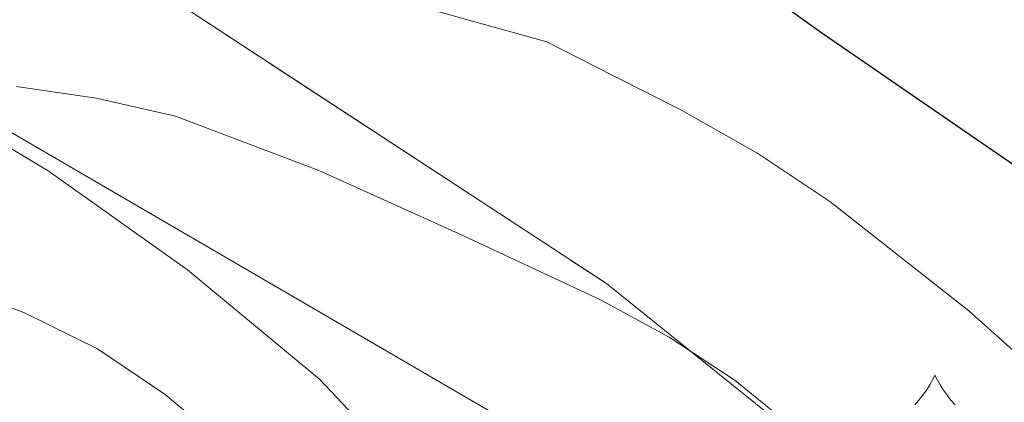
# Model space of a CAD drawing. Extents: x 582286 to 586783, y 770385 to 773410.
# Drawn here: x 585080 to 585129, y 770921 to 770941 of the extents above; entities that cross this region are included whole.
import ezdxf

# ---------------------------------------------------------------- set-up
doc = ezdxf.new("R2010")
doc.units = 0
doc.header["$MEASUREMENT"] = 0
doc.linetypes.add('DGN Style 3', pattern=[65.72329400000001, 46.94521, -18.778084])
for name, color, linetype in [('Nivel 11', 7, 'Continuous'), ('Nivel 35', 7, 'Continuous'), ('Nivel 36', 7, 'Continuous'), ('Nivel 4', 7, 'Continuous'), ('Nivel 5', 7, 'Continuous'), ('Nivel 57', 7, 'Continuous'), ('Nivel 61', 7, 'Continuous')]:
    doc.layers.add(name, color=color, linetype=linetype)

msp = doc.modelspace()

# ---------------------------------------------------------------- linework, layer by layer
at = {"layer": 'Nivel 11', "color": 142, "linetype": 'DGN Style 3', "lineweight": 13}
msp.add_polyline3d([(585074.929, 770937.601, 515), (585089.5530000001, 770929.081, 513.94), (585104.1769999999, 770920.561, 510), (585111.271, 770916.2479999999, 509.638), (585118.2209999999, 770911.4240000001, 508.873), (585121.872, 770908.311, 508.79), (585124.703, 770905.3260000001, 508.941), (585128.9820000001, 770899.5970000001, 508.58), (585131.7509999999, 770894.9480000001, 507.991), (585135.4439999999, 770887.547, 507.478), (585138.8929999999, 770879.808, 505)], dxfattribs=at)
at = {"layer": 'Nivel 35', "color": 92, "linetype": 'DGN Style 3', "lineweight": 0}
msp.add_polyline3d([(585129.855, 770910.9299999999, 519.7520000000001), (585109.2649999999, 770927.4890000001, 520.144), (585102.929, 770931.6329999999, 520.688), (585087.777, 770941.5530000001, 523.488), (585068.337, 770952.193, 528.7040000000001), (585061.713, 770952.1610000001, 529.376), (585055.6329999999, 770951.5050000001, 531.136), (585047.233, 770951.9369999999, 532.224), (585037.4569999999, 770954.5449999999, 532.112), (585010.7690000001, 770960.497, 537.408), (585001.3770000001, 770963.9850000001, 539.472), (584984.8330000001, 770973.2010000001, 546.24), (584978.9450000001, 770979.777, 549.856), (584975.4569999999, 770985.0249999999, 552.272), (584971.2490000001, 770989.3770000001, 554.768), (584965.729, 770992.321, 557.344), (584959.4569999999, 770992.5930000001, 559.904), (584954.4169999999, 770988.801, 560.464), (584954.385, 770978.7209999999, 556.896), (584954.369, 770974.321, 556), (584953.6810000001, 770970.5290000001, 554.864), (584945.9680000001, 770962.163, 554.086)], dxfattribs=at)
at = {"layer": 'Nivel 36', "color": 92, "linetype": 'Continuous', "lineweight": 0, "flags": 128}
for points in [[(585125.875, 770922.8489999999), (585125.764, 770922.6300000001), (585125.6089999999, 770922.355), (585125.4410000001, 770922.0889999999), (585125.2590000001, 770921.8319999999), (585125.065, 770921.584), (585124.858, 770921.3459999999)], [(585125.875, 770922.8489999999), (585125.986, 770922.6300000001), (585126.1410000001, 770922.355), (585126.3090000001, 770922.0889999999), (585126.4909999999, 770921.8319999999), (585126.685, 770921.584), (585126.892, 770921.3459999999)]]:
    msp.add_lwpolyline(points, dxfattribs=at)
at = {"layer": 'Nivel 4', "color": 25, "linetype": 'Continuous', "lineweight": 30, "elevation": 525, "flags": 128}
msp.add_lwpolyline([(585184.0490000001, 770872.1769999999), (585176.723, 770879.4809999999), (585169.9210000001, 770887.2650000001), (585162.006, 770897.888), (585154.3189999999, 770908.6710000001), (585148.6089999999, 770915.361), (585141.121, 770923.121), (585133.6329999999, 770930.881), (585126.8970000001, 770935.52), (585120.162, 770940.159), (585117.7309999999, 770941.909), (585115.298, 770943.663), (585111.746, 770945.8260000001), (585108.0020000001, 770947.6470000001), (585106.713, 770948.193), (585106.1599999999, 770948.4099999999)], dxfattribs=at)
at = {"layer": 'Nivel 5', "color": 25, "linetype": 'Continuous', "lineweight": 0, "flags": 128}
for points, elevation in [([(585183.212, 770860.841), (585175.9210000001, 770868.145), (585172.517, 770871.81), (585169.409, 770875.713), (585166.9210000001, 770879.865), (585164.497, 770884.0490000001), (585158.6710000001, 770892.673), (585152.4169999999, 770901.0090000001), (585146.835, 770907.4140000001), (585140.9610000001, 770913.5530000001), (585134.425, 770919.9780000001), (585127.585, 770926.0970000001), (585120.5630000001, 770931.632), (585116.8640000001, 770934.1059999999), (585112.993, 770936.2890000001), (585109.6170000001, 770938.0009999999), (585106.2409999999, 770939.713), (585100.2490000001, 770941.392)], 520), ([(585178.56, 770849.977), (585175.233, 770853.2650000001), (585172.2080000001, 770856.288), (585169.2010000001, 770859.3289999999), (585167.3300000001, 770861.321), (585165.729, 770863.521), (585164.7720000001, 770865.2350000001), (585163.841, 770866.9610000001), (585163.094, 770868.412), (585162.3049999999, 770869.841), (585155.5760000001, 770878.327), (585148.2890000001, 770886.385), (585141.3899999999, 770895.004), (585134.4809999999, 770903.6329999999), (585128.0149999999, 770911.2409999999), (585120.983, 770918.325), (585115.777, 770922.577), (585112.4380000001, 770924.7720000001), (585108.96, 770926.6570000001), (585101.777, 770930.017), (585094.726, 770933.2), (585087.473, 770935.953), (585083.467, 770936.865), (585079.425, 770937.4569999999)], 515), ([(585078.564, 770934.6529999999), (585081.0249999999, 770933.185), (585088.0719999999, 770928.176), (585094.753, 770922.6410000001), (585099.594, 770917.5220000001), (585104.065, 770912.081), (585108.111, 770906.753), (585111.8090000001, 770901.1529999999), (585113.348, 770898.1499999999), (585114.4650000001, 770894.977), (585115.385, 770891.206), (585116.0490000001, 770887.3929999999), (585116.611, 770882.959)], 515), ([(585070.737, 770929.537), (585079.841, 770926.0009999999), (585083.5320000001, 770924.185), (585086.9469999999, 770921.865), (585093.409, 770916.449), (585096.835, 770913.2609999999), (585099.818, 770909.7409999999), (585101.5050000001, 770907.0730000001), (585103.1200000001, 770903.7380000001), (585104.3700000001, 770900.338), (585105.953, 770893.3130000001), (585106.6939999999, 770887.865), (585107.041, 770882.4010000001)], 520)]:
    msp.add_lwpolyline(points, dxfattribs=dict(at, elevation=elevation))
at = {"layer": 'Nivel 57', "color": 92, "linetype": 'DGN Style 3', "lineweight": 0, "flags": 128}
for points in [[(585129.855, 770910.9299999999), (585130.382, 770911.1130000001), (585133.2420000001, 770911.371), (585134.8870000001, 770911.4909999999), (585138.2550000001, 770911.834), (585141.6229999999, 770912.1950000001), (585145.402, 770912.9040000001), (585149.175, 770914.2110000001), (585151.6869999999, 770916.142), (585153.6869999999, 770918.531), (585154.619, 770920.5900000001), (585155.4650000001, 770922.706), (585156.5349999999, 770923.4110000001), (585158.436, 770923.406), (585160.3729999999, 770922.953), (585164.2790000001, 770921.8910000001), (585167.6780000001, 770921.27), (585171.047, 770921.2509999999), (585171.7239999999, 770921.774), (585171.851, 770922.767), (585171.007, 770925.287), (585170.071, 770926.659), (585167.74, 770928.953), (585165.463, 770931.3630000001), (585163.0149999999, 770934.4269999999), (585160.567, 770937.4909999999), (585149.9480000001, 770949.7139999999), (585139.3289999999, 770961.9369999999), (585136.743, 770964.5730000001), (585133.939, 770966.949), (585128.129, 770971.425), (585124.017, 770974.361), (585119.841, 770977.361), (585117.494, 770979.3859999999), (585115.663, 770981.6100000001), (585115.0889999999, 770983.1529999999), (585115.26, 770984.729), (585116.0349999999, 770986.3700000001), (585118.337, 770989.5689999999), (585120.4210000001, 770992.524), (585122.4809999999, 770994.861), (585122.915, 770996.548), (585123.993, 771001.087), (585123.8729999999, 771003.2650000001), (585124.851, 771006.693), (585126.065, 771010.1130000001), (585127.203, 771012.9099999999), (585128.369, 771015.6810000001), (585131.121, 771021.0220000001), (585133.729, 771026.3530000001), (585133.987, 771027.565), (585133.898, 771028.8030000001), (585132.8630000001, 771031.2890000001), (585131.683, 771032.9040000001), (585129.713, 771034.929), (585127.686, 771036.4099999999), (585125.6510000001, 771037.371), (585121.537, 771038.8970000001), (585116.794, 771041.03), (585112.017, 771043.0730000001), (585106.5430000001, 771045.148), (585101.0249999999, 771046.993), (585094.2239999999, 771049.071), (585087.409, 771051.1529999999), (585080.311, 771053.3670000001), (585073.2010000001, 771055.585), (585067.28, 771057.342), (585061.3289999999, 771059.041), (585053.3289999999, 771061.149), (585050.6329999999, 771061.3870000001), (585047.121, 771060.913), (585045.5390000001, 771060.01), (585044.335, 771058.5420000001), (585042.689, 771054.865), (585041.869, 771051.835), (585041.6969999999, 771048.817), (585042.1680000001, 771045.1470000001), (585042.881, 771041.4890000001), (585044.0160000001, 771038.257), (585045.3219999999, 771035.1200000001), (585045.7450000001, 771033.041), (585045.219, 771030.145), (585043.5889999999, 771027.372), (585042.068, 771025.764), (585039.713, 771024.129), (585036.271, 771022.5420000001), (585032.8330000001, 771021.041), (585028.8759999999, 771019.1510000001), (585024.8970000001, 771017.281), (585020.2720000001, 771015.6699999999), (585015.425, 771014.993), (585011.378, 771014.939), (585007.3289999999, 771014.8970000001), (585002.6340000001, 771014.787), (584997.9369999999, 771014.673), (584995.7690000001, 771014.666), (584993.646, 771014.787), (584989.537, 771015.7450000001), (584986.834, 771017.5860000001), (584984.5290000001, 771020.017), (584982.717, 771022.753), (584981.0419999999, 771025.638), (584979.3130000001, 771027.345), (584976.071, 771029.23), (584972.79, 771030.024), (584970.5930000001, 771029.777), (584965.283, 771028.2749999999), (584959.969, 771026.7690000001), (584949.4070000001, 771023.9310000001), (584938.8330000001, 771021.057), (584933.162, 771019.077), (584927.6810000001, 771016.5449999999), (584924.0249999999, 771014.547), (584920.497, 771012.3530000001), (584914.594, 771008.318), (584908.865, 771004.065), (584903.575, 770999.3970000001), (584898.3049999999, 770994.577), (584893.8840000001, 770991.5220000001), (584889.2490000001, 770989.0889999999), (584887.4240000001, 770988.6950000001), (584885.6140000001, 770988.99), (584885.057, 770989.665), (584884.9510000001, 770992.074), (584885.0090000001, 770994.513), (584885.051, 770997.413), (584885.091, 771000.307), (584885.0730000001, 771002.385), (584884.5930000001, 771008.216), (584883.5700000001, 771014.078), (584880.896, 771025.919), (584879.4569999999, 771033.9210000001), (584878.76, 771040.45), (584878.433, 771046.977), (584878.784, 771051.132), (584879.601, 771055.2490000001), (584880.088, 771057.919), (584881.0120000001, 771060.372), (584882.273, 771061.601), (584885.7350000001, 771063.3559999999), (584889.281, 771064.817), (584892.2890000001, 771066.081), (584919.041, 771072.9450000001), (584925.105, 771073.865), (584931.169, 771074.7849999999), (584936.9040000001, 771075.8230000001), (584942.6570000001, 771077.0249999999), (584946.7180000001, 771078.075), (584950.6410000001, 771080.0009999999), (584951.9140000001, 771081.139), (584952.8459999999, 771082.5), (584954.0490000001, 771085.5050000001), (584954.244, 771087.014), (584953.7450000001, 771088.513), (584952.493, 771089.865), (584950.929, 771090.497), (584948.432, 771090.3049999999), (584945.9369999999, 771090.0009999999), (584942.8260000001, 771090.1440000001), (584939.729, 771090.737), (584937.513, 771091.8019999999), (584935.969, 771093.585), (584934.896, 771096.0789999999), (584929.845, 771108.119), (584925.665, 771117.5530000001), (584923.686, 771120.882), (584921.4410000001, 771124.065), (584916.183, 771131.8470000001), (584910.5290000001, 771139.3289999999), (584906.06, 771144.341), (584901.5530000001, 771149.3289999999), (584897.506, 771153.966), (584893.4410000001, 771158.5930000001), (584889.7520000001, 771162.6769999999), (584886.033, 771166.737), (584876.0419999999, 771177.1359999999), (584866.2890000001, 771187.729), (584864.2760000001, 771190.1950000001), (584862.2890000001, 771192.673), (584859.196, 771196.4650000001), (584856.1130000001, 771200.273), (584852.5260000001, 771205.567), (584849.3289999999, 771211.1370000001), (584848.673, 771212.2790000001), (584848.0970000001, 771213.4569999999), (584845.9909999999, 771218.953), (584844.0009999999, 771224.513), (584842.554, 771228.658), (584841.169, 771232.817), (584840.4539999999, 771235.827), (584840.5970000001, 771238.9110000001), (584841.4569999999, 771240.881), (584842.2620000001, 771241.8), (584843.1939999999, 771242.3900000001), (584845.297, 771243.057), (584849.8019999999, 771244.088), (584854.344, 771244.6740000001), (584857.3470000001, 771244.6510000001), (584861.2649999999, 771243.905), (584863.237, 771243.1529999999), (584865.1529999999, 771242.1130000001), (584867.3189999999, 771240.6680000001), (584869.425, 771239.233), (584875.7239999999, 771235.0290000001), (584881.9569999999, 771230.888), (584894.3049999999, 771222.5290000001), (584899.538, 771218.3260000001), (584904.6499999999, 771213.7860000001), (584908.2250000001, 771210.9450000001), (584912.4070000001, 771208.4650000001), (584917.0090000001, 771206.577), (584921.277, 771205.4380000001), (584925.6329999999, 771204.881), (584928.713, 771204.8230000001), (584931.7930000001, 771205.057), (584938.9439999999, 771206.3130000001), (584946.0009999999, 771208.2890000001), (584949.3400000001, 771209.6699999999), (584952.4010000001, 771211.5530000001), (584954.22, 771213.203), (584955.649, 771215.2010000001), (584956.9550000001, 771217.605), (584958.017, 771220.0970000001), (584958.729, 771222.277), (584959.361, 771224.4650000001), (584959.8260000001, 771226.3900000001), (584960.2250000001, 771228.321), (584959.9750000001, 771231), (584959.507, 771233.73), (584960.065, 771235.473), (584961.021, 771236.4639999999), (584962.159, 771237.0660000001), (584964.673, 771237.585), (584967.9510000001, 771237.906), (584971.297, 771237.9210000001), (584974.4010000001, 771237.6969999999), (584977.5050000001, 771237.3929999999), (584980.1410000001, 771237.0760000001), (584982.737, 771236.577), (584988.1939999999, 771234.871), (584993.557, 771232.8189999999), (585004.257, 771228.7209999999), (585015.5079999999, 771225.2679999999), (585026.7849999999, 771222.0970000001), (585029.743, 771221.483), (585032.689, 771221.6170000001), (585033.558, 771222.098), (585034.2409999999, 771222.9210000001), (585035.4450000001, 771224.885), (585036.449, 771225.8570000001), (585039.521, 771227.2779999999), (585042.561, 771228.7690000001), (585044.0959999999, 771229.7849999999), (585045.5689999999, 771230.865), (585047.2409999999, 771232.6329999999), (585049.0730000001, 771234.4010000001), (585051.935, 771235.6710000001), (585054.9450000001, 771235.7930000001), (585058.9839999999, 771235.017), (585062.993, 771233.969), (585065.5149999999, 771233.1950000001), (585068.033, 771232.4170000001), (585072.452, 771230.9909999999), (585077.807, 771229.479), (585078.736, 771229.743), (585080.5449999999, 771231.0249999999), (585081.166, 771231.9240000001), (585081.361, 771232.952), (585080.753, 771234.8489999999), (585078.979, 771237.0449999999), (585076.913, 771239.0249999999), (585073.166, 771241.872), (585069.345, 771244.497), (585063.838, 771247.8200000001), (585058.1880000001, 771250.587), (585054.321, 771252.1130000001), (585052.7320000001, 771252.476), (585051.0109999999, 771252.517), (585047.6329999999, 771251.713), (585045.669, 771250.665), (585043.889, 771249.297), (585041.747, 771247.1429999999), (585039.889, 771244.8489999999), (585038.4010000001, 771241.9180000001), (585036.8970000001, 771238.9450000001), (585034.2860000001, 771235.952), (585031.162, 771233.5860000001), (585028.737, 771232.3530000001), (585026.405, 771231.7890000001), (585024.0970000001, 771232.0970000001), (585017.5519999999, 771234.7949999999), (585010.9610000001, 771237.473), (585004.6300000001, 771239.763), (584998.2250000001, 771241.889), (584993.685, 771243.1100000001), (584989.1370000001, 771244.1610000001), (584983.594, 771245.2550000001), (584978.0490000001, 771246.2890000001), (584971.99, 771247.399), (584965.977, 771249.044), (584962.0009999999, 771250.993), (584960.848, 771252.3970000001), (584960.4809999999, 771254.1610000001), (584960.3559999999, 771256.5249999999), (584960.321, 771258.881), (584960.341, 771260.1710000001), (584960.3530000001, 771261.4569999999), (584960.331, 771264.7010000001), (584960.3049999999, 771267.841), (584960.334, 771270.4469999999), (584960.385, 771272.977), (584959.8670000001, 771277.4750000001), (584959.1270000001, 771282.1259999999), (584959.185, 771285.0730000001), (584959.993, 771287.0020000001), (584961.4639999999, 771288.8260000001), (584964.513, 771292.6410000001), (584965.8600000001, 771295.493), (584966.817, 771298.385), (584966.969, 771300.2960000001), (584966.426, 771302.118), (584965.585, 771303.169), (584962.969, 771304.781), (584960.3530000001, 771306.0009999999), (584957.203, 771308.0460000001), (584954.0490000001, 771310.0970000001), (584950.6880000001, 771311.5050000001), (584946.828, 771312.119), (584944.385, 771311.969), (584941.273, 771310.8260000001), (584938.4280000001, 771308.685), (584936.7209999999, 771306.817), (584934.7720000001, 771303.656), (584933.713, 771300.3530000001), (584933.254, 771297.3940000001), (584933.2010000001, 771294.4650000001), (584933.6340000001, 771290.9750000001), (584934.369, 771287.665), (584936.0490000001, 771282.7320000001), (584938.3189999999, 771277.8910000001), (584943.534, 771268.355), (584946.632, 771262.0009999999), (584947.969, 771258.337), (584948.3899999999, 771256.354), (584948.294, 771254.2760000001), (584947.773, 771252.9709999999), (584946.3049999999, 771251.4890000001), (584945.2010000001, 771251.078), (584944.0830000001, 771251.0719999999), (584941.8570000001, 771251.169), (584939.8630000001, 771250.8219999999), (584937.8729999999, 771250.4650000001), (584926.6410000001, 771248.362), (584915.409, 771246.257), (584910.8, 771245.422), (584906.1769999999, 771244.6410000001), (584902.7139999999, 771244.3459999999), (584899.227, 771244.452), (584892.2409999999, 771245.0889999999), (584887.2069999999, 771245.2390000001), (584885.72, 771245.6159999999), (584884.3049999999, 771246.801), (584880.99, 771252.459), (584877.675, 771258.118), (584873.355, 771261.334), (584869.0349999999, 771264.55), (584865.185, 771266.9199999999), (584861.0349999999, 771268.95), (584855.8970000001, 771270.487), (584850.747, 771271.942), (584847.0630000001, 771273.9480000001), (584843.6270000001, 771276.47), (584841.419, 771278.325), (584839.612, 771280.44), (584838.811, 771282.1499999999), (584838.335, 771285.446), (584838.6030000001, 771288.7420000001), (584839.0970000001, 771292.142), (584839.595, 771295.5420000001), (584840.0109999999, 771298.835), (584840.2990000001, 771302.1499999999), (584840.122, 771303.824), (584839.48, 771305.4099999999), (584837.325, 771308.1529999999), (584835.659, 771309.5260000001), (584834.879, 771309.7749999999), (584833.9310000001, 771309.6470000001), (584832.003, 771308.5860000001), (584831.067, 771307.5420000001), (584830.298, 771304.9410000001), (584829.611, 771302.406), (584827.5349999999, 771298.97), (584825.112, 771295.716), (584823.0830000001, 771293.6540000001), (584820.541, 771291.744), (584817.8030000001, 771290.486), (584816.0900000001, 771290.1880000001), (584814.3330000001, 771290.2520000001), (584810.923, 771290.95), (584808.7239999999, 771292.111), (584806.629, 771293.594), (584805.2110000001, 771294.1499999999), (584803.459, 771294.031), (584801.629, 771293.179), (584800.5390000001, 771292.2139999999), (584799.8940000001, 771290.997), (584799.818, 771289.6570000001), (584800.763, 771287.19), (584803.3260000001, 771283.8829999999), (584805.787, 771280.534), (584809.132, 771274.9550000001), (584812.4110000001, 771269.3500000001), (584815.19, 771264.422), (584817.9310000001, 771259.446), (584818.9880000001, 771257.2590000001), (584820.0430000001, 771255.0619999999), (584822.388, 771251.372), (584824.811, 771247.702), (584826.49, 771244.6400000001), (584827.9469999999, 771241.446), (584829.1100000001, 771238.1229999999), (584830.0109999999, 771234.71), (584830.764, 771230.6499999999), (584831.531, 771226.598), (584832.192, 771224.0360000001), (584832.939, 771221.494), (584834.2860000001, 771217.3289999999), (584836.0430000001, 771213.318), (584842.55, 771202.466), (584849.483, 771191.9580000001), (584853.2479999999, 771186.1710000001), (584857.3389999999, 771180.646), (584860.4110000001, 771177.5320000001), (584863.798, 771174.7339999999), (584870.6030000001, 771169.142), (584887.8670000001, 771151.7660000001), (584891.335, 771147.7509999999), (584894.5460000001, 771143.6170000001), (584900.534, 771134.983), (584904.4750000001, 771128.95), (584905.4510000001, 771127.2609999999), (584906.0109999999, 771125.5420000001), (584905.788, 771123.5789999999), (584904.797, 771121.6769999999), (584901.723, 771118.038), (584899.797, 771116.885), (584897.8670000001, 771115.7180000001), (584895.9580000001, 771113.0730000001), (584894.8130000001, 771110.2239999999), (584894.7309999999, 771108.47), (584895.271, 771107.1089999999), (584896.301, 771105.7920000001), (584898.8840000001, 771103.1950000001), (584900.2350000001, 771101.4140000001), (584901.7239999999, 771098.946), (584902.878, 771096.1969999999), (584902.6610000001, 771094.541), (584901.963, 771093.75), (584898.6329999999, 771091.895), (584895.2930000001, 771091.101), (584888.6030000001, 771091.142), (584885.5970000001, 771091.247), (584882.5959999999, 771091.852), (584880.619, 771092.9820000001), (584879.227, 771094.341), (584878.2590000001, 771095.7490000001), (584876.5390000001, 771098.5660000001), (584874.267, 771101.506), (584871.8829999999, 771104.3260000001), (584871.145, 771104.8130000001), (584870.2180000001, 771104.9820000001), (584868.1980000001, 771104.565), (584867.051, 771103.8940000001), (584864.6159999999, 771101.7949999999), (584862.459, 771099.4140000001), (584859.006, 771094.72), (584855.5630000001, 771090.038), (584853.237, 771087.129), (584850.939, 771084.1980000001), (584849.912, 771082.314), (584849.206, 771080.2490000001), (584847.771, 771076.0860000001), (584845.777, 771072.426), (584843.0989999999, 771069.094), (584841.189, 771067.5800000001), (584839.1300000001, 771066.4539999999), (584834.747, 771064.7579999999), (584832.1240000001, 771063.966), (584829.443, 771063.6670000001), (584827.7069999999, 771063.9099999999), (584826.1880000001, 771064.5050000001), (584824.8049999999, 771065.4099999999), (584822.4750000001, 771068.038), (584821.405, 771070.2280000001), (584820.939, 771072.4539999999), (584820.8130000001, 771075.6229999999), (584820.9070000001, 771078.79), (584821.4839999999, 771081.842), (584822.2320000001, 771084.834), (584822.2990000001, 771086.8219999999), (584821.354, 771089.111), (584819.4269999999, 771090.9639999999), (584817.851, 771091.75), (584815.8030000001, 771092.0390000001), (584813.6969999999, 771091.73), (584809.6429999999, 771090.422), (584807.9880000001, 771089.4850000001), (584806.3330000001, 771088.504), (584805.227, 771088.3900000001), (584801.986, 771089.567), (584798.763, 771091.254), (584795.8319999999, 771092.905), (584792.939, 771094.534), (584788.8219999999, 771096.7), (584784.699, 771098.854), (584780.0020000001, 771101.737), (584775.131, 771104.6780000001), (584771.791, 771105.8940000001), (584768.4110000001, 771106.47), (584766.3800000001, 771106.5079999999), (584764.3630000001, 771105.7339999999), (584762.9979999999, 771104.315), (584762.0430000001, 771102.7579999999), (584761.561, 771101.5320000001), (584761.088, 771100.307), (584760.443, 771099.7339999999), (584757.787, 771098.6840000001), (584755.1070000001, 771098.0360000001), (584749.6880000001, 771097.6499999999), (584746.048, 771097.835), (584741.183, 771098.29), (584734.7150000001, 771098.618), (584731.051, 771098.3260000001), (584727.1710000001, 771097.7420000001), (584723.291, 771097.158), (584716.1470000001, 771093.7820000001), (584714.2350000001, 771092.6939999999), (584712.618, 771091.9820000001), (584710.875, 771091.5900000001), (584709.6370000001, 771091.4140000001), (584708.395, 771091.254), (584706.1140000001, 771090.926), (584703.835, 771090.774), (584702.1159999999, 771091.1229999999), (584700.4780000001, 771091.933), (584697.435, 771094.038), (584694.7790000001, 771095.861), (584692.1229999999, 771097.702), (584690.307, 771098.973), (584688.4909999999, 771100.246), (584680.875, 771106.0290000001), (584673.1470000001, 771111.558), (584670.1030000001, 771113.037), (584666.923, 771114.2620000001), (584660.192, 771116.9550000001), (584653.467, 771119.6540000001), (584646.3970000001, 771122.969), (584639.2590000001, 771126.3740000001), (584638.1840000001, 771126.7849999999), (584634.909, 771128.0390000001), (584630.379, 771128.8859999999), (584625.621, 771128.9040000001), (584620.8589999999, 771128.774), (584611.851, 771128.3900000001), (584608.706, 771129.669), (584605.787, 771131.462), (584601.4839999999, 771133.926), (584597.179, 771136.3900000001), (584595.0220000001, 771137.6089999999), (584592.827, 771138.8219999999), (584587.541, 771141.0819999999), (584581.9950000001, 771142.5660000001), (584575.4820000001, 771143.8049999999), (584568.939, 771144.774), (584567.476, 771144.9809999999), (584566.0109999999, 771145.0619999999), (584560.9709999999, 771144.7620000001), (584555.9469999999, 771144.342), (584548.369, 771143.6680000001), (584540.7949999999, 771142.966), (584536.946, 771142.6130000001), (584533.0989999999, 771141.7180000001), (584531.027, 771140.31), (584529.6510000001, 771138.304), (584529.547, 771137.094), (584530.4920000001, 771135.848), (584532.075, 771134.9340000001), (584534.926, 771134.341), (584537.787, 771134.1610000001), (584543.467, 771133.75), (584548.413, 771132.76), (584553.371, 771131.7820000001), (584563.784, 771129.9890000001), (584574.203, 771128.3900000001), (584576.152, 771128.355), (584578.0959999999, 771128.6300000001), (584581.979, 771128.8700000001), (584584.075, 771128.226), (584585.977, 771126.9750000001), (584587.179, 771125.814), (584588.162, 771124.2150000001), (584588.315, 771122.6140000001), (584587.4820000001, 771119.946), (584585.659, 771117.5260000001), (584582.9510000001, 771115.558), (584580.267, 771113.75), (584576.318, 771110.763), (584572.523, 771107.558), (584569.257, 771104.27), (584566.075, 771100.9340000001), (584563.311, 771097.9990000001), (584560.587, 771095.03), (584558.1259999999, 771091.56), (584556.155, 771087.6699999999), (584555.423, 771085.0900000001), (584555.46, 771082.3800000001), (584555.899, 771080.646), (584556.854, 771078.683), (584558.4110000001, 771077.2860000001), (584562.0519999999, 771075.7720000001), (584565.723, 771074.3740000001), (584572.048, 771072.004), (584578.395, 771069.702), (584580.703, 771069.27), (584583.067, 771069.4299999999), (584585.855, 771070.3430000001), (584588.3219999999, 771072.05), (584589.723, 771073.622), (584590.865, 771075.925), (584591.273, 771078.362), (584591.3800000001, 771083.3670000001), (584592.1229999999, 771086.5819999999), (584593.5419999999, 771089.548), (584595.3319999999, 771092.2209999999), (584596.8589999999, 771093.622), (584598.0860000001, 771094.105), (584599.4850000001, 771094.075), (584602.3589999999, 771092.9580000001), (584603.979, 771091.814), (584605.395, 771090.4369999999), (584606.7949999999, 771089.078), (584608.9539999999, 771087.7409999999), (584610.9550000001, 771086.118), (584612.0549999999, 771084.1980000001), (584612.791, 771082.1510000001), (584613.851, 771077.926), (584614.3459999999, 771074.77), (584615.003, 771071.622), (584616.0590000001, 771070.101), (584617.659, 771069.014), (584619.2069999999, 771068.4269999999), (584620.7309999999, 771068.4380000001), (584623.6669999999, 771069.493), (584626.4909999999, 771070.9979999999), (584629.888, 771073.341), (584633.2749999999, 771075.686), (584636.6470000001, 771077.5549999999), (584638.1840000001, 771078.253), (584640.1070000001, 771079.1259999999), (584641.771, 771079.3500000001), (584643.531, 771078.888), (584647.1799999999, 771077.3940000001), (584649.577, 771077.1670000001), (584650.8910000001, 771077.7180000001), (584653.328, 771081.267), (584653.0190000001, 771082.342), (584650.986, 771084.379), (584648.827, 771086.422), (584646.8940000001, 771088.4439999999), (584645.131, 771090.486), (584644.375, 771091.81), (584644.006, 771093.246), (584644.183, 771096.3219999999), (584644.784, 771098.4210000001), (584645.899, 771101.1259999999), (584647.3530000001, 771104.4839999999), (584649.182, 771107.5050000001), (584650.797, 771108.6000000001), (584651.915, 771108.6939999999), (584654.247, 771108.0660000001), (584656.6329999999, 771106.889), (584661.3389999999, 771103.99), (584664.598, 771102.0619999999), (584667.8030000001, 771100.038), (584671.798, 771097.061), (584675.355, 771093.574), (584680.6159999999, 771086.9580000001), (584685.5630000001, 771080.166), (584688.145, 771076.203), (584690.8910000001, 771072.31), (584693.2080000001, 771069.763), (584695.5970000001, 771067.487), (584700.459, 771063.2110000001), (584703.659, 771060.1340000001), (584707.467, 771056.253), (584710.939, 771052.0860000001), (584714.1939999999, 771047.0519999999), (584717.371, 771041.99), (584720.2609999999, 771037.5930000001), (584723.131, 771033.094), (584725.362, 771028.686), (584727.0249999999, 771024.047), (584729.4029999999, 771014.47), (584730.1699999999, 771010.1780000001), (584730.875, 771005.878), (584731.733, 771001.862), (584733.0989999999, 770997.9099999999), (584734.5360000001, 770996.0320000001), (584736.592, 770994.723), (584738.027, 770994.321), (584739.6910000001, 770994.55), (584741.4580000001, 770995.9040000001), (584742.95, 770997.9299999999), (584743.595, 770999.51), (584744.0220000001, 771001.685), (584744.138, 771003.8700000001), (584743.6910000001, 771008.1980000001), (584742.788, 771012.4880000001), (584741.9469999999, 771016.79), (584741.402, 771020.595), (584740.9070000001, 771024.406), (584740.517, 771027.075), (584740.2760000001, 771029.7050000001), (584740.395, 771031.382), (584741.51, 771036.413), (584742.811, 771041.4299999999), (584743.7450000001, 771045.875), (584744.7960000001, 771050.3230000001), (584745.8829999999, 771053.2860000001), (584746.757, 771054.3589999999), (584748.0460000001, 771055.0109999999), (584750.923, 771055.446), (584753.2280000001, 771055.2309999999), (584755.55, 771054.3870000001), (584757.0349999999, 771053.398), (584758.801, 771051.69), (584760.104, 771049.889), (584761.915, 771045.814), (584762.8289999999, 771043.0730000001), (584763.412, 771040.301), (584763.4510000001, 771038.406), (584763.1329999999, 771034.7720000001), (584762.7150000001, 771031.142), (584762.291, 771027.852), (584761.835, 771024.5660000001), (584761.227, 771020.71), (584760.459, 771016.8859999999), (584759.3289999999, 771012.236), (584758.1869999999, 771007.5900000001), (584757.139, 771003.2239999999), (584756.1070000001, 770998.854), (584755.5050000001, 770995.504), (584755.163, 770992.118), (584755.0449999999, 770988.3430000001), (584755.2590000001, 770984.5660000001), (584755.8130000001, 770979.8570000001), (584756.5549999999, 770975.206), (584758.28, 770966.889), (584760.027, 770958.646), (584761.361, 770952.4140000001), (584762.4110000001, 770946.1510000001), (584762.571, 770941.878), (584762.297, 770933.983), (584762.0220000001, 770926.088), (584762.03, 770923.888), (584762.038, 770921.6880000001), (584762.0020000001, 770918.446), (584761.622, 770915.256), (584760.898, 770911.97), (584760.1499999999, 770908.712), (584759.4909999999, 770905.881), (584758.8219999999, 770903.064), (584757.756, 770900.196), (584756.726, 770897.2720000001), (584756.038, 770893.9680000001), (584755.3500000001, 770890.6640000001), (584753.7820000001, 770885), (584752.1740000001, 770883.0320000001), (584750.5660000001, 770881.064), (584749.9820000001, 770880.744), (584749.2280000001, 770880.787), (584747.6540000001, 770881.2080000001), (584746.212, 770881.8189999999), (584744.784, 770882.46), (584743.862, 770882.4240000001), (584742.0449999999, 770881.565), (584740.2620000001, 770880.568), (584738.3630000001, 770879.4299999999), (584736.47, 770878.3600000001), (584735.2609999999, 770878.459), (584734.038, 770879.176), (584732.994, 770880.271), (584732.084, 770881.4610000001), (584731.27, 770881.912), (584727.8049999999, 770882.379), (584724.3260000001, 770882.4880000001), (584720.9739999999, 770882.3559999999), (584717.622, 770882.2960000001), (584714.9269999999, 770882.9010000001), (584712.4539999999, 770884.3600000001), (584710.5279999999, 770886.3600000001), (584709.078, 770888.6799999999), (584708.1359999999, 770890.507), (584707.462, 770892.392), (584706.9890000001, 770896.6470000001), (584706.6300000001, 770900.9040000001), (584705.8570000001, 770904.254), (584704.6939999999, 770907.5279999999), (584703.4510000001, 770909.311), (584702.1340000001, 770911.0959999999), (584701.287, 770912.963), (584700.7579999999, 770914.8559999999), (584700.689, 770916.442), (584700.8700000001, 770918.024), (584701.3840000001, 770919.6540000001), (584701.8940000001, 770921.256), (584701.851, 770923.3130000001), (584700.9820000001, 770925.3840000001), (584699.638, 770926.817), (584697.9580000001, 770927.6400000001), (584695.996, 770928.021), (584694.0220000001, 770928.152), (584691.3999999999, 770928.2320000001), (584688.8060000001, 770927.9920000001), (584686.635, 770927.4709999999), (584684.47, 770926.936), (584681.6440000001, 770926.2390000001), (584678.8219999999, 770925.5120000001), (584677.703, 770924.9650000001), (584676.783, 770924.0700000001), (584675.398, 770921.7679999999), (584674.756, 770919.003), (584675.1259999999, 770916.28), (584676.1540000001, 770914.493), (584677.19, 770912.6799999999), (584677.564, 770910.7520000001), (584677.446, 770908.7920000001), (584676.676, 770906.73), (584675.2860000001, 770904.8400000001), (584673.4839999999, 770903.4240000001), (584671.51, 770902.568), (584670.1359999999, 770902.271), (584668.7409999999, 770902.365), (584668.006, 770902.7760000001), (584666.3260000001, 770904.4639999999), (584664.6780000001, 770906.216), (584662.53, 770908.47), (584660.47, 770910.7920000001), (584658.344, 770913.8389999999), (584656.342, 770916.952), (584654.6470000001, 770919.426), (584652.95, 770921.848), (584650.8829999999, 770924.4610000001), (584648.55, 770926.9199999999), (584647.273, 770931.2390000001), (584645.9950000001, 770935.558), (584646.031, 770936.6499999999), (584646.6810000001, 770937.6300000001), (584649.048, 770939.135), (584650.7949999999, 770939.702), (584654.521, 770939.7520000001), (584658.2509999999, 770939.51), (584661.6270000001, 770939.673), (584665.003, 770940.534), (584666.756, 770942.0320000001), (584667.899, 770943.99), (584668.7280000001, 770946.2), (584668.9280000001, 770948.449), (584668.619, 770949.862), (584667.433, 770952.1170000001), (584665.659, 770954.038), (584663.0430000001, 770955.764), (584660.443, 770957.4299999999), (584658.595, 770958.946), (584656.9709999999, 770960.9180000001), (584655.5260000001, 770964.281), (584654.699, 770967.6540000001), (584654.541, 770970.7380000001), (584654.283, 770973.814), (584652.9310000001, 770976.4099999999), (584650.571, 770978.5179999999), (584648.0789999999, 770980.101), (584645.5160000001, 770981.06), (584643.7550000001, 770981.1259999999), (584638.1840000001, 770979.9280000001), (584637.9569999999, 770979.879), (584632.2509999999, 770977.814), (584626.837, 770975.504), (584621.5149999999, 770973.078), (584617.388, 770970.916), (584613.227, 770968.8700000001), (584610.095, 770967.592), (584606.9550000001, 770966.3260000001), (584603.412, 770964.8659999999), (584599.8670000001, 770963.398), (584591.415, 770959.6969999999), (584583.131, 770955.206), (584582.2250000001, 770954.31), (584581.669, 770953.084), (584581.527, 770950.2849999999), (584582.091, 770948.6780000001), (584583.6000000001, 770946.5320000001), (584585.547, 770944.71), (584587.608, 770943.3200000001), (584589.723, 770942.0860000001), (584593.7579999999, 770940.0150000001), (584597.771, 770937.942), (584605.831, 770933.6130000001), (584613.899, 770929.2860000001), (584616.102, 770928.369), (584618.283, 770927.398), (584626.885, 770922.3489999999), (584635.486, 770917.3), (584637.307, 770916.0150000001), (584638.1840000001, 770915.264), (584639.446, 770914.1840000001), (584640.017, 770912.1769999999), (584640.3899999999, 770910.088), (584642.253, 770906.189), (584644.358, 770902.408), (584647.804, 770897.4820000001), (584651.254, 770892.5519999999), (584652.967, 770889.436), (584654.47, 770886.1840000001), (584655.3160000001, 770883.638), (584655.51, 770881.048), (584654.888, 770879.2550000001), (584653.494, 770877.784), (584651.3659999999, 770876.604), (584649.1259999999, 770875.8640000001), (584647.3019999999, 770875.399), (584645.4780000001, 770874.936), (584644.064, 770874.5700000001), (584642.6780000001, 770874.104), (584641.3330000001, 770873.125), (584640.23, 770871.8319999999), (584638.324, 770869.5109999999), (584638.1840000001, 770869.3400000001), (584636.422, 770867.192), (584634.544, 770864.9739999999), (584632.662, 770862.744), (584631.6640000001, 770860.551), (584631.6699999999, 770858.2), (584632.645, 770855.827), (584634.5819999999, 770853.7520000001), (584636.587, 770852.469), (584638.1840000001, 770851.774), (584638.6130000001, 770851.587), (584642.8219999999, 770850.6799999999), (584647.013, 770850.233), (584651.206, 770849.8800000001), (584657.878, 770849.3870000001), (584664.55, 770849.176), (584671.1610000001, 770849.815), (584677.6540000001, 770851.0320000001), (584683.5900000001, 770852.487), (584689.4299999999, 770853.848), (584700.541, 770855.226), (584711.9099999999, 770855.976), (584715.54, 770856.044), (584719.244, 770855.9639999999), (584726.646, 770855.976), (584734.456, 770857.0160000001), (584742.182, 770858.936), (584749.1740000001, 770861.3200000001), (584755.8300000001, 770864.5360000001), (584760.6070000001, 770867.53), (584765.03, 770870.952), (584769.8910000001, 770875.345), (584774.7420000001, 770879.736), (584779.4639999999, 770883.821), (584784.2779999999, 770887.848), (584788.317, 770890.7380000001), (584792.662, 770893.288), (584796.587, 770895.324), (584800.6229999999, 770896.875), (584803.382, 770897.4639999999), (584806.544, 770897.7860000001), (584809.716, 770897.9469999999), (584816.118, 770897.96), (584824.1070000001, 770897.6670000001), (584832.0700000001, 770897.4639999999), (584847.604, 770898.075), (584863.1259999999, 770899.176), (584866.612, 770899.5279999999), (584876.395, 770900.1089999999), (584886.1769999999, 770900.689), (584891.6229999999, 770901.5460000001), (584895.682, 770902.74), (584907.8090000001, 770907.425), (584917.621, 770911.1359999999), (584922.371, 770913.274), (584926.929, 770915.841), (584928.797, 770917.169), (584930.561, 770918.6089999999), (584933.0419999999, 770920.7220000001), (584935.521, 770922.8330000001), (584937.0390000001, 770924.078), (584938.5449999999, 770925.3130000001), (584938.7420000001, 770925.9029999999), (584937.926, 770926.9140000001), (584936.6410000001, 770927.8090000001), (584935.1699999999, 770928.443), (584932.919, 770928.601), (584930.753, 770928.0970000001), (584926.5290000001, 770926.497), (584922.4169999999, 770924.497), (584913.469, 770918.81), (584904.5290000001, 770913.217), (584900.69, 770911.3470000001), (584896.689, 770909.7450000001), (584891.9990000001, 770908.1599999999), (584889.632, 770907.8049999999), (584887.3289999999, 770908.0490000001), (584883.6810000001, 770909.3360000001), (584880.0490000001, 770910.753), (584877.2490000001, 770911.5109999999), (584874.449, 770912.5290000001), (584873.3530000001, 770913.642), (584872.7749999999, 770916.057), (584872.913, 770918.433), (584873.6059999999, 770919.949), (584875.4650000001, 770922.1910000001), (584876.202, 770923.3389999999), (584876.4650000001, 770924.5290000001), (584875.7760000001, 770928.55), (584873.835, 770934.6799999999), (584873.0109999999, 770937.726), (584872.625, 770940.7209999999), (584872.5519999999, 770944.1140000001), (584872.7849999999, 770947.521), (584873.4140000001, 770951.078), (584874.257, 770954.689), (584875.0160000001, 770957.125), (584875.8090000001, 770959.585), (584876.2890000001, 770964.237), (584876.4739999999, 770966.5889999999), (584877.105, 770968.865), (584878.487, 770970.8200000001), (584880.3530000001, 770972.369), (584883.1270000001, 770974.2949999999), (584886.0009999999, 770976.0970000001), (584888.1030000001, 770977.4369999999), (584890.209, 770978.209), (584892.439, 770977.875), (584895.797, 770976.129), (584899.1370000001, 770973.905), (584901.5819999999, 770972.1799999999), (584903.825, 770970.497), (584907.5889999999, 770967.767), (584912.9040000001, 770963.8559999999), (584915.6769999999, 770961.9569999999), (584918.689, 770960.081), (584921.3060000001, 770958.818), (584924.1769999999, 770957.8570000001), (584927.406, 770957.372), (584930.577, 770957.841), (584933.2479999999, 770958.827), (584935.889, 770959.905), (584938.541, 770961.085), (584941.185, 770962.273), (584943.3500000001, 770962.9369999999), (584944.467, 770962.929), (584945.5530000001, 770962.5290000001), (584945.9680000001, 770962.163), (584953.6810000001, 770970.5290000001), (584954.369, 770974.321), (584954.385, 770978.7209999999), (584954.4169999999, 770988.801), (584959.4569999999, 770992.5930000001), (584965.729, 770992.321), (584971.2490000001, 770989.3770000001), (584975.4569999999, 770985.0249999999), (584978.9450000001, 770979.777), (584984.8330000001, 770973.2010000001), (585001.3770000001, 770963.9850000001), (585010.7690000001, 770960.497), (585037.4569999999, 770954.5449999999), (585047.233, 770951.9369999999), (585055.6329999999, 770951.5050000001), (585061.713, 770952.1610000001), (585068.337, 770952.193), (585087.777, 770941.5530000001), (585102.929, 770931.6329999999), (585109.2649999999, 770927.4890000001)], [(585129.855, 770910.9299999999), (585109.2649999999, 770927.4890000001), (585102.929, 770931.6329999999), (585087.777, 770941.5530000001), (585068.337, 770952.193), (585061.713, 770952.1610000001), (585055.6329999999, 770951.5050000001), (585047.233, 770951.9369999999), (585037.4569999999, 770954.5449999999), (585010.7690000001, 770960.497), (585001.3770000001, 770963.9850000001), (584984.8330000001, 770973.2010000001), (584978.9450000001, 770979.777), (584975.4569999999, 770985.0249999999), (584971.2490000001, 770989.3770000001), (584965.729, 770992.321), (584959.4569999999, 770992.5930000001), (584954.4169999999, 770988.801), (584954.385, 770978.7209999999), (584954.369, 770974.321), (584953.6810000001, 770970.5290000001), (584945.9680000001, 770962.163), (584947.21, 770961.067), (584947.71, 770960.162), (584947.8570000001, 770959.2010000001), (584947.169, 770955.8900000001), (584946.3049999999, 770952.6089999999), (584945.5800000001, 770950.014), (584945.385, 770948.726), (584945.6329999999, 770947.4569999999), (584946.6680000001, 770945.1059999999), (584947.703, 770942.7550000001), (584948.095, 770940.835), (584948.487, 770938.915), (584949.0619999999, 770937.2609999999), (584950.0179999999, 770935.7309999999), (584952.631, 770933.1070000001), (584955.2, 770931.294), (584957.879, 770929.699), (584959.9750000001, 770928.372), (584962.2150000001, 770927.4909999999), (584964.9979999999, 770927.3060000001), (584967.783, 770927.315), (584971.2550000001, 770927.328), (584974.727, 770927.315), (584978.628, 770927.1400000001), (584982.5190000001, 770926.963), (584985.048, 770926.953), (584987.5590000001, 770926.963), (584991.071, 770926.8999999999), (584994.5989999999, 770926.723), (584998.7150000001, 770925.7250000001), (585002.631, 770923.875), (585006.121, 770921.2590000001), (585009.655, 770918.7550000001), (585013.4070000001, 770917.2720000001), (585017.287, 770916.131), (585021.432, 770915.1329999999), (585025.6229999999, 770914.5150000001), (585029.8859999999, 770914.3700000001), (585034.1510000001, 770914.419), (585038.5630000001, 770914.635), (585042.935, 770914.851), (585047.091, 770914.837), (585051.159, 770914.243), (585055.0760000001, 770912.996), (585058.983, 770911.699), (585062.7860000001, 770910.618), (585066.5830000001, 770909.5390000001), (585070.1229999999, 770908.442), (585073.6229999999, 770907.2350000001), (585076.956, 770905.388), (585080.814, 770901.4240000001), (585081.396, 770899.94), (585082.3740000001, 770896.815), (585083.5430000001, 770894.899), (585085.4040000001, 770893.1270000001), (585087.3189999999, 770891.811), (585088.4310000001, 770891.375), (585089.548, 770891.51), (585090.2150000001, 770892.0830000001), (585090.9210000001, 770893.8970000001), (585091.1270000001, 770895.7790000001), (585091.087, 770898.0349999999), (585091.051, 770900.31), (585091.6869999999, 770901.7949999999), (585093.341, 770903.331), (585095.271, 770903.9850000001), (585096.487, 770903.7790000001), (585099.8470000001, 770902.104), (585103.2069999999, 770900.3870000001), (585106.9180000001, 770898.6059999999), (585110.663, 770896.9950000001), (585114.098, 770896.288), (585117.703, 770895.9550000001), (585120.398, 770895.977), (585123.101, 770896.0700000001), (585124.8870000001, 770895.7150000001), (585125.9369999999, 770895.075), (585126.598, 770894.1259999999), (585127.1159999999, 770891.652), (585127.159, 770889.8589999999), (585126.8640000001, 770886.1270000001), (585126.5989999999, 770882.3870000001), (585126.777, 770878.6170000001), (585127.3030000001, 770874.851), (585127.908, 770872.6030000001), (585128.727, 770870.5109999999), (585130.9029999999, 770866.5150000001), (585133.3859999999, 770863.1470000001), (585136.2949999999, 770860.115), (585137.4369999999, 770859.3740000001), (585138.7649999999, 770858.9199999999), (585141.3999999999, 770858.0730000001), (585142.679, 770856.915), (585144.976, 770852.44), (585147.1910000001, 770847.939), (585149.854, 770843.118), (585152.5989999999, 770838.3230000001), (585155.3659999999, 770834.3970000001), (585158.663, 770830.723), (585161.385, 770828.2350000001), (585164.4010000001, 770826.5349999999), (585166.327, 770826.371), (585167.973, 770827.233), (585169.354, 770828.848), (585169.8630000001, 770830.0830000001), (585169.97, 770831.8759999999), (585169.6159999999, 770833.6880000001), (585168.2790000001, 770837.2350000001), (585166.611, 770841.4180000001), (585164.855, 770845.5549999999), (585162.6329999999, 770850.382), (585160.375, 770855.1869999999), (585157.753, 770860.1000000001), (585155.271, 770865.0590000001), (585153.871, 770869.919), (585152.7110000001, 770874.8829999999), (585150.862, 770880.9569999999), (585148.743, 770886.915), (585146.0989999999, 770892.1089999999), (585142.5349999999, 770896.723), (585138.655, 770900.7010000001), (585134.7590000001, 770904.595), (585132.034, 770907.5860000001), (585129.5590000001, 770910.3389999999), (585129.5390000001, 770910.8200000001)]]:
    msp.add_lwpolyline(points, close=True, dxfattribs=at)
at = {"layer": 'Nivel 61', "color": 19, "linetype": 'Continuous', "lineweight": 0}
msp.add_3dface([(583198.8500000001, 770788.21), (586590.53, 770830.29), (586561.1100000001, 773143.8700000001), (583170.6100000001, 773101.76)], dxfattribs=at)

doc.saveas('drawing.dxf')
